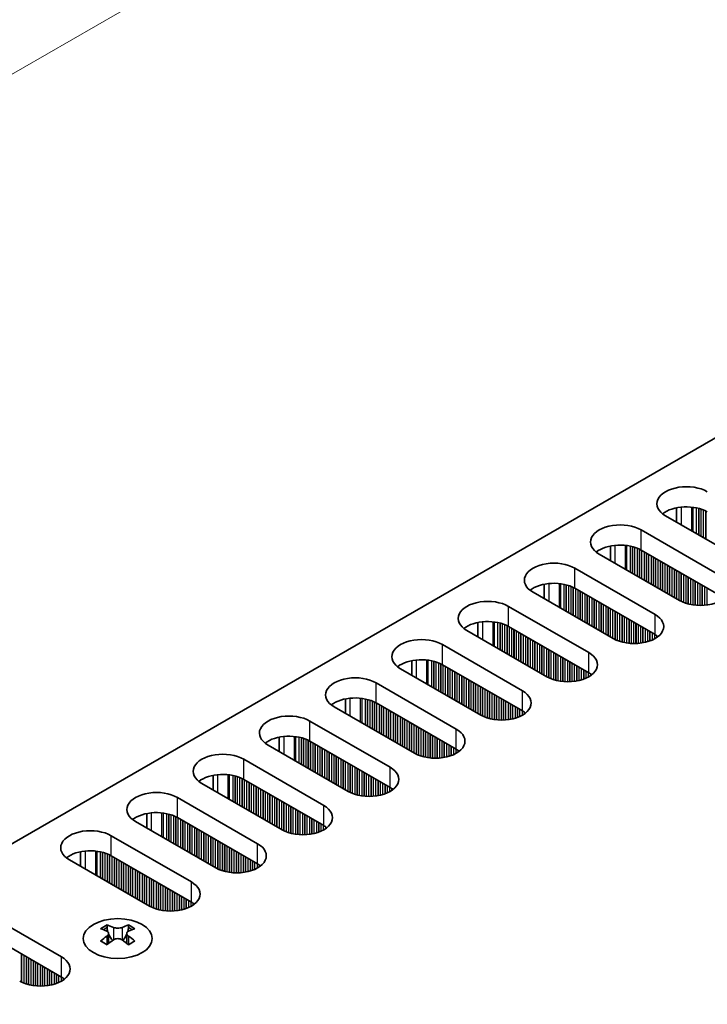
# Model space of a CAD drawing. Units: millimetres. Extents: x 0 to 9424, y 0 to 1686.
# Drawn here: x 260 to 316, y 956 to 1036 of the extents above; entities that cross this region are included whole.
import ezdxf

# ---------------------------------------------------------------- set-up
doc = ezdxf.new("R2010")
doc.units = ezdxf.units.MM
doc.header["$LTSCALE"] = 4
doc.layers.get('Defpoints').update_dxf_attribs({"lineweight": 25})
for name, color, linetype, lineweight in [('Dimension (ISO)', 7, 'Continuous', 18), ('Visible (ISO)', 7, 'Continuous', 35), ('Visible Narrow (ISO)', 7, 'Continuous', 25)]:
    doc.layers.add(name, color=color, linetype=linetype, lineweight=lineweight)
doc.styles.add('Note Text (TK)', font='txt')
doc.dimstyles.new('Default - Method 1b (TK)', dxfattribs={"dimscale": 4, "dimtxt": 2.5, "dimasz": 2.5, "dimexe": 1, "dimexo": 1.5, "dimgap": 1, "dimtad": 1, "dimtoh": 1, "dimrnd": 1e-08, "dimdsep": 46, "dimtxsty": 'Note Text (TK)', "dimcen": 0.09, "dimdle": 5, "dimclrd": 100, "dimclre": 100, "dimclrt": 7, "dimadec": 1, "dimazin": 1, "dimtfac": 1, "dimtmove": 0, "dimatfit": 3, "dimfxl": 1, "dimtolj": 1, "dimlwd": -1, "dimlwe": -1, "dimarcsym": 0})

# ---------------------------------------------------------------- blocks, each defined once
blk = doc.blocks.new('*D7')
at = {"layer": 'Defpoints', "color": 0}
for p in [(320.706, 1066.885), (374.446, 1035.858), (141.101, 901.136)]:
    blk.add_point(p, dxfattribs=at)
at = {"layer": 'Dimension (ISO)', "color": 100}
for p, q in [((368.446, 1039.323), (316.706, 1069.195)), ((96.021, 937.163), (312.045, 1061.885)), ((135.101, 904.601), (83.361, 934.473))]:
    blk.add_line(p, q, dxfattribs=at)
for points in [[(311.212, 1063.329), (312.879, 1060.442), (320.706, 1066.885)], [(95.187, 938.607), (96.854, 935.72), (87.361, 932.163)]]:
    blk.add_solid(points, dxfattribs=at)
at = {"layer": 'Dimension (ISO)', "color": 7, "insert": (193.85, 1002.975), "char_height": 10, "attachment_point": 4, "rotation": 30, "style": 'Note Text (TK)'}
blk.add_mtext('\\A1;{\\Q-30.000;\\W0.816;\\H0.816x;330}', dxfattribs=at)

msp = doc.modelspace()

# ---------------------------------------------------------------- linework, layer by layer
at = {"layer": 'Visible (ISO)'}
for p, q in [((143.5755, 902.1571), (371.0871, 1033.511)), ((313.0211, 996.1174), (313.0211, 994.9388)), ((318.6198, 991.7064), (312.1144, 995.4623)), ((310.1345, 994.3192), (316.6399, 990.5633)), ((307.6471, 993.0147), (307.6471, 991.8361)), ((313.2458, 988.6037), (306.7404, 992.3596)), ((316.6399, 988.9303), (310.1345, 992.6862)), ((304.7605, 991.2165), (311.2659, 987.4606)), ((302.273, 989.912), (302.273, 988.7334)), ((311.2659, 985.8276), (304.7605, 989.5835)), ((307.8718, 985.501), (301.3664, 989.2569)), ((299.3865, 988.1138), (305.8919, 984.3579)), ((296.899, 986.8093), (296.899, 985.6307)), ((305.8919, 982.7249), (299.3865, 986.4808)), ((302.4977, 982.3983), (295.9924, 986.1542)), ((294.0125, 985.0111), (300.5178, 981.2552)), ((291.525, 983.7067), (291.525, 982.528)), ((300.5178, 979.6222), (294.0125, 983.3781)), ((297.1237, 979.2956), (290.6184, 983.0515)), ((288.6385, 981.9084), (295.1438, 978.1525)), ((291.7497, 976.1929), (285.2443, 979.9488)), ((286.151, 980.604), (286.151, 979.4253)), ((295.1438, 976.5195), (288.6385, 980.2754)), ((283.2644, 978.8057), (289.7698, 975.0498)), ((286.3757, 973.0902), (279.8703, 976.8461)), ((280.777, 977.5013), (280.777, 976.3227)), ((289.7698, 973.4168), (283.2644, 977.1727)), ((277.8904, 975.703), (284.3958, 971.9472)), ((275.403, 974.3986), (275.403, 973.22)), ((281.0017, 969.9876), (274.4963, 973.7434)), ((284.3958, 970.3142), (277.8904, 974.07)), ((272.5164, 972.6003), (279.0218, 968.8445)), ((270.029, 971.2959), (270.029, 970.1173)), ((275.6277, 966.8849), (269.1223, 970.6408)), ((279.0218, 967.2115), (272.5164, 970.9674)), ((267.1424, 969.4977), (273.6478, 965.7418)), ((264.655, 968.1932), (264.655, 967.0146)), ((270.2537, 963.7822), (263.7483, 967.5381)), ((273.6478, 964.1088), (267.1424, 967.8647)), ((256.6065, 963.4148), (263.1119, 959.6589)), ((263.1119, 958.0259), (256.6065, 961.7818)), ((266.8065, 962.2535), (266.8065, 962.0369)), ((266.9353, 961.568), (266.9353, 960.7463)), ((268.4102, 961.568), (268.4102, 960.7463)), ((268.5389, 962.2535), (268.5389, 962.0369))]:
    msp.add_line(p, q, dxfattribs=at)
for centre, major_axis, start_param, end_param in [((313.8115, 996.442), (-2.4, 0), 3.9269908, 7.0685835), ((313.8115, 994.8091), (-2.4, 0), 3.9269908, 5.6530481), ((308.4374, 993.3394), (-2.4, 0), 3.9269908, 7.0685835), ((308.4374, 991.7064), (-2.4, 0), 3.9269908, 5.6530481), ((303.0634, 990.2367), (-2.4, 0), 3.9269908, 7.0685835), ((314.9428, 989.5835), (2.4, 0), 3.9269908, 7.0685835), ((303.0634, 988.6037), (-2.4, 0), 3.9269908, 5.6530481), ((297.6894, 987.134), (-2.4, 0), 3.9269908, 7.0685835), ((309.5688, 986.4808), (2.4, 0), 3.9269908, 7.0685835), ((297.6894, 985.501), (-2.4, 0), 3.9269908, 5.6530481), ((292.3154, 984.0313), (-2.4, 0), 3.9269908, 7.0685835), ((309.5688, 984.8478), (-2.4, 0), 3.7717299, 3.9269908), ((304.1948, 983.3781), (2.4, 0), 3.9269908, 7.0685835), ((292.3154, 982.3983), (-2.4, 0), 3.9269908, 5.6530481), ((286.9414, 980.9286), (-2.4, 0), 3.9269908, 7.0685835), ((304.1948, 981.7451), (-2.4, 0), 3.7717299, 3.9269908), ((298.8208, 980.2754), (2.4, 0), 3.9269908, 7.0685835), ((286.9414, 979.2956), (-2.4, 0), 3.9269908, 5.6530481), ((281.5674, 977.8259), (-2.4, 0), 3.9269908, 7.0685835), ((298.8208, 978.6424), (-2.4, 0), 3.7717299, 3.9269908), ((281.5674, 976.1929), (-2.4, 0), 3.9269908, 5.6530481), ((293.4468, 977.1727), (2.4, 0), 3.9269908, 7.0685835), ((276.1934, 974.7232), (-2.4, 0), 3.9269908, 7.0685835), ((293.4468, 975.5397), (-2.4, 0), 3.7717299, 3.9269908), ((276.1934, 973.0902), (-2.4, 0), 3.9269908, 5.6530481), ((288.0728, 974.07), (2.4, 0), 3.9269908, 7.0685835), ((270.8194, 971.6206), (-2.4, 0), 3.9269908, 7.0685835), ((288.0728, 972.437), (-2.4, 0), 3.7717299, 3.9269908), ((282.6988, 970.9674), (2.4, 0), 3.9269908, 7.0685835), ((270.8194, 969.9876), (-2.4, 0), 3.9269908, 5.6530481), ((265.4453, 968.5179), (-2.4, 0), 3.9269908, 7.0685835), ((282.6988, 969.3344), (-2.4, 0), 3.7717299, 3.9269908), ((277.3247, 967.8647), (2.4, 0), 3.9269908, 7.0685835), ((265.4453, 966.8849), (-2.4, 0), 3.9269908, 5.6530481), ((277.3247, 966.2317), (-2.4, 0), 3.7717299, 3.9269908), ((271.9507, 964.762), (2.4, 0), 3.9269908, 7.0685835), ((271.9507, 963.129), (-2.4, 0), 3.7717299, 3.9269908), ((266.5414, 956.2073), (3.6136, 6.259), 0.7334881, 0.8373082), ((267.4076, 955.401), (-3.6964, 6.4023), 5.6164242, 5.7159411), ((267.9379, 955.7072), (3.6964, -6.4023), 2.4748315, 2.5743485), ((267.5136, 961.6287), (0.5, -0.866), 3.9269908, 4.2965881), ((267.4076, 955.7072), (3.6964, 6.4023), 0.5672442, 0.6667611), ((267.8318, 961.6287), (0.5, 0.866), 5.1281898, 5.4977871), ((268.8041, 956.2073), (3.6136, -6.259), 2.3042845, 2.4081045), ((267.9379, 955.401), (-3.6964, -6.4023), 3.7088368, 3.8083538), ((267.4076, 955.7072), (3.6964, 6.4023), 0.9040352, 1.0035522), ((266.5414, 954.9009), (-3.6136, 6.259), 5.4458771, 5.5496972), ((267.9379, 955.401), (-3.6964, -6.4023), 4.0456278, 4.1451448), ((267.5136, 961.6287), (0.5, -0.866), 4.5400473, 5.1466518), ((267.4076, 955.401), (-3.6964, 6.4023), 5.2796332, 5.3791501), ((267.8318, 961.6287), (0.5, 0.866), 4.2781261, 4.8847306), ((268.8041, 954.9009), (-3.6136, -6.259), 3.8750808, 3.9789008), ((267.9379, 955.7072), (3.6964, -6.4023), 2.1380405, 2.2375575), ((261.4148, 958.6791), (2.4, 0), 3.9269908, 7.0685835), ((261.4148, 957.0461), (-2.4, 0), 3.7717299, 3.9269908)]:
    msp.add_ellipse(centre, major_axis=major_axis, ratio=0.5773503, start_param=start_param, end_param=end_param, dxfattribs=at)
msp.add_ellipse((267.6727, 961.149), major_axis=(2.8, 0), ratio=0.5773503, dxfattribs=at)
for points in [[(266.7889, 961.3437), (266.8331, 961.3754), (266.8716, 961.413), (266.9227, 961.4912), (266.9353, 961.5316), (266.9353, 961.6043), (266.9227, 961.6413), (266.8716, 961.7054), (266.8331, 961.7326), (266.7889, 961.752)], [(267.3192, 962.0582), (267.3634, 962.0387), (267.4195, 962.0218), (267.5427, 961.9993), (267.6098, 961.9938), (267.7357, 961.9938), (267.8028, 961.9993), (267.926, 962.0218), (267.9821, 962.0387), (268.0263, 962.0582)], [(268.5566, 961.752), (268.5124, 961.7326), (268.4739, 961.7054), (268.4228, 961.6413), (268.4102, 961.6043), (268.4102, 961.5316), (268.4228, 961.4912), (268.4739, 961.413), (268.5124, 961.3754), (268.5566, 961.3437)], [(268.0263, 961.0376), (267.9821, 961.0692), (267.926, 961.0967), (267.8028, 961.1332), (267.7357, 961.1422), (267.6098, 961.1422), (267.5427, 961.1332), (267.4195, 961.0967), (267.3634, 961.0692), (267.3192, 961.0376)]]:
    msp.add_open_spline(points, degree=3, knots=[0.076192776, 0.076192776, 0.076192776, 0.076192776, 0.095082843, 0.095082843, 0.11397291, 0.11397291, 0.132862977, 0.132862977, 0.151753045, 0.151753045, 0.151753045, 0.151753045], dxfattribs=at)
at = {"layer": 'Visible Narrow (ISO)'}
for p, q in [((313.3872, 996.1729), (313.3872, 994.7274)), ((314.2239, 996.1741), (314.2239, 994.2443)), ((314.3371, 996.1611), (314.3371, 994.179)), ((314.6176, 996.1142), (314.6176, 994.0171)), ((314.7873, 996.075), (314.7873, 993.9191)), ((314.8155, 996.0676), (314.8155, 993.9027)), ((314.9853, 996.0177), (314.9853, 993.8048)), ((315.1832, 995.946), (315.1832, 993.6905)), ((315.3529, 995.8711), (315.3529, 993.5925)), ((315.3812, 995.8572), (315.3812, 993.5761)), ((310.1345, 992.6862), (310.1345, 994.3192)), ((308.0132, 993.0702), (308.0132, 991.6247)), ((308.8499, 993.0714), (308.8499, 991.1416)), ((308.9631, 993.0584), (308.9631, 991.0763)), ((309.2435, 993.0115), (309.2435, 990.9144)), ((309.4132, 992.9723), (309.4132, 990.8164)), ((309.4415, 992.9649), (309.4415, 990.8001)), ((309.6112, 992.915), (309.6112, 990.7021)), ((309.8092, 992.8434), (309.8092, 990.5878)), ((309.9789, 992.7684), (309.9789, 990.4898)), ((310.0072, 992.7545), (310.0072, 990.4735)), ((310.1769, 992.6617), (310.1769, 990.3755)), ((310.3749, 992.5474), (310.3749, 990.2612)), ((310.5446, 992.4494), (310.5446, 990.1632)), ((310.5729, 992.4331), (310.5729, 990.1469)), ((310.7426, 992.3351), (310.7426, 990.0489)), ((310.9406, 992.2208), (310.9406, 989.9346)), ((311.1103, 992.1228), (311.1103, 989.8366)), ((311.1386, 992.1065), (311.1386, 989.8203)), ((311.3083, 992.0085), (311.3083, 989.7223)), ((304.7605, 989.5835), (304.7605, 991.2165)), ((311.5063, 991.8942), (311.5063, 989.608)), ((311.676, 991.7962), (311.676, 989.51)), ((311.7043, 991.7799), (311.7043, 989.4937)), ((311.874, 991.6819), (311.874, 989.3957)), ((312.072, 991.5676), (312.072, 989.2814)), ((312.2417, 991.4696), (312.2417, 989.1834)), ((312.27, 991.4533), (312.27, 989.1671)), ((312.4397, 991.3553), (312.4397, 989.0691)), ((312.6377, 991.241), (312.6377, 988.9548)), ((312.8074, 991.143), (312.8074, 988.8568)), ((312.8356, 991.1267), (312.8356, 988.8405)), ((313.0054, 991.0287), (313.0054, 988.7425)), ((313.2033, 990.9144), (313.2033, 988.6282)), ((313.373, 990.8164), (313.373, 988.5353)), ((313.4013, 990.8001), (313.4013, 988.5214)), ((313.571, 990.7021), (313.571, 988.4465)), ((313.769, 990.5878), (313.769, 988.3749)), ((313.9387, 990.4898), (313.9387, 988.3249)), ((313.967, 990.4735), (313.967, 988.3175)), ((314.1367, 990.3755), (314.1367, 988.2783)), ((302.6392, 989.9675), (302.6392, 988.522)), ((303.4759, 989.9687), (303.4759, 988.0389)), ((303.589, 989.9557), (303.589, 987.9736)), ((303.8695, 989.9088), (303.8695, 987.8117)), ((304.0392, 989.8696), (304.0392, 987.7137)), ((304.0675, 989.8622), (304.0675, 987.6974)), ((304.2372, 989.8123), (304.2372, 987.5994)), ((304.4352, 989.7407), (304.4352, 987.4851)), ((304.6049, 989.6657), (304.6049, 987.3871)), ((304.6332, 989.6518), (304.6332, 987.3708)), ((304.8029, 989.559), (304.8029, 987.2728)), ((314.3347, 990.2612), (314.3347, 988.2431)), ((314.5044, 990.1632), (314.5044, 988.2212)), ((314.5327, 990.1469), (314.5327, 988.2182)), ((314.7024, 990.0489), (314.7024, 988.2048)), ((314.9004, 989.9346), (314.9004, 988.1981)), ((315.0701, 989.8366), (315.0701, 988.1998)), ((315.0984, 989.8203), (315.0984, 988.2008)), ((315.2681, 989.7223), (315.2681, 988.2106)), ((315.4661, 989.608), (315.4661, 988.2312)), ((305.0009, 989.4447), (305.0009, 987.1585)), ((305.1706, 989.3467), (305.1706, 987.0605)), ((305.1989, 989.3304), (305.1989, 987.0442)), ((305.3686, 989.2324), (305.3686, 986.9462)), ((305.5666, 989.1181), (305.5666, 986.8319)), ((305.7363, 989.0201), (305.7363, 986.7339)), ((305.7646, 989.0038), (305.7646, 986.7176)), ((305.9343, 988.9058), (305.9343, 986.6196)), ((306.1323, 988.7915), (306.1323, 986.5053)), ((299.3865, 986.4808), (299.3865, 988.1138)), ((306.302, 988.6935), (306.302, 986.4073)), ((306.3303, 988.6772), (306.3303, 986.391)), ((306.5, 988.5792), (306.5, 986.293)), ((306.698, 988.4649), (306.698, 986.1787)), ((306.8677, 988.3669), (306.8677, 986.0807)), ((306.8959, 988.3506), (306.8959, 986.0644)), ((307.0657, 988.2526), (307.0657, 985.9664)), ((307.2636, 988.1383), (307.2636, 985.8521)), ((307.4334, 988.0403), (307.4334, 985.7541)), ((307.4616, 988.024), (307.4616, 985.7378)), ((307.6313, 987.926), (307.6313, 985.6398)), ((307.8293, 987.8117), (307.8293, 985.5255)), ((307.999, 987.7137), (307.999, 985.4326)), ((308.0273, 987.6974), (308.0273, 985.4187)), ((308.197, 987.5994), (308.197, 985.3438)), ((308.395, 987.4851), (308.395, 985.2722)), ((308.5647, 987.3871), (308.5647, 985.2222)), ((308.593, 987.3708), (308.593, 985.2149)), ((308.7627, 987.2728), (308.7627, 985.1756)), ((308.9607, 987.1585), (308.9607, 985.1404)), ((311.2659, 985.8276), (311.2659, 987.4606)), ((297.2652, 986.8648), (297.2652, 985.4193)), ((298.1019, 986.866), (298.1019, 984.9363)), ((298.215, 986.853), (298.215, 984.8709)), ((298.4955, 986.8061), (298.4955, 984.709)), ((298.6652, 986.7669), (298.6652, 984.611)), ((298.6935, 986.7595), (298.6935, 984.5947)), ((298.8632, 986.7096), (298.8632, 984.4967)), ((299.0612, 986.638), (299.0612, 984.3824)), ((299.2309, 986.563), (299.2309, 984.2844)), ((299.2592, 986.5491), (299.2592, 984.2681)), ((299.4289, 986.4563), (299.4289, 984.1701)), ((299.6269, 986.342), (299.6269, 984.0558)), ((309.1304, 987.0605), (309.1304, 985.1185)), ((309.1587, 987.0442), (309.1587, 985.1155)), ((309.3284, 986.9462), (309.3284, 985.1021)), ((309.5264, 986.8319), (309.5264, 985.0954)), ((309.6961, 986.7339), (309.6961, 985.0971)), ((309.7244, 986.7176), (309.7244, 985.0981)), ((309.8941, 986.6196), (309.8941, 985.1079)), ((310.0921, 986.5053), (310.0921, 985.1285)), ((310.2618, 986.4073), (310.2618, 985.1542)), ((310.2901, 986.391), (310.2901, 985.1592)), ((299.7966, 986.244), (299.7966, 983.9578)), ((299.8249, 986.2277), (299.8249, 983.9415)), ((299.9946, 986.1297), (299.9946, 983.8435)), ((300.1926, 986.0154), (300.1926, 983.7292)), ((300.3623, 985.9174), (300.3623, 983.6312)), ((300.3906, 985.9011), (300.3906, 983.6149)), ((300.5603, 985.8031), (300.5603, 983.5169)), ((300.7583, 985.6888), (300.7583, 983.4026)), ((300.928, 985.5908), (300.928, 983.3046)), ((300.9563, 985.5745), (300.9563, 983.2883)), ((310.4598, 986.293), (310.4598, 985.1942)), ((310.6578, 986.1787), (310.6578, 985.246)), ((310.8275, 986.0807), (310.8275, 985.301)), ((310.8557, 986.0644), (310.8557, 985.3112)), ((311.0255, 985.9664), (311.0255, 985.3795)), ((311.2234, 985.8521), (311.2234, 985.4771)), ((311.3931, 985.7481), (311.3931, 985.5805)), ((311.4261, 985.7254), (311.4261, 985.6032)), ((294.0125, 983.3781), (294.0125, 985.0111)), ((301.126, 985.4765), (301.126, 983.1903)), ((301.3239, 985.3622), (301.3239, 983.076)), ((301.4937, 985.2642), (301.4937, 982.978)), ((301.5219, 985.2479), (301.5219, 982.9617)), ((301.6916, 985.1499), (301.6916, 982.8637)), ((301.8896, 985.0356), (301.8896, 982.7494)), ((302.0593, 984.9376), (302.0593, 982.6514)), ((302.0876, 984.9213), (302.0876, 982.6351)), ((302.2573, 984.8233), (302.2573, 982.5371)), ((302.4553, 984.709), (302.4553, 982.4228)), ((302.625, 984.611), (302.625, 982.33)), ((302.6533, 984.5947), (302.6533, 982.3161)), ((302.823, 984.4967), (302.823, 982.2411)), ((303.021, 984.3824), (303.021, 982.1695)), ((303.1907, 984.2844), (303.1907, 982.1196)), ((303.219, 984.2681), (303.219, 982.1122)), ((303.3887, 984.1701), (303.3887, 982.073)), ((303.5867, 984.0558), (303.5867, 982.0377)), ((303.7564, 983.9578), (303.7564, 982.0158)), ((303.7847, 983.9415), (303.7847, 982.0128)), ((305.8919, 982.7249), (305.8919, 984.3579)), ((291.8911, 983.7621), (291.8911, 982.3167)), ((292.7279, 983.7633), (292.7279, 981.8336)), ((292.841, 983.7503), (292.841, 981.7682)), ((293.1215, 983.7035), (293.1215, 981.6063)), ((293.2912, 983.6642), (293.2912, 981.5083)), ((293.3195, 983.6569), (293.3195, 981.492)), ((293.4892, 983.6069), (293.4892, 981.394)), ((293.6872, 983.5353), (293.6872, 981.2797)), ((293.8569, 983.4604), (293.8569, 981.1817)), ((293.8852, 983.4464), (293.8852, 981.1654)), ((294.0549, 983.3536), (294.0549, 981.0674)), ((294.2529, 983.2393), (294.2529, 980.9531)), ((294.4226, 983.1413), (294.4226, 980.8551)), ((294.4509, 983.125), (294.4509, 980.8388)), ((303.9544, 983.8435), (303.9544, 981.9994)), ((304.1524, 983.7292), (304.1524, 981.9927)), ((304.3221, 983.6312), (304.3221, 981.9944)), ((304.3504, 983.6149), (304.3504, 981.9954)), ((304.5201, 983.5169), (304.5201, 982.0052)), ((304.7181, 983.4026), (304.7181, 982.0258)), ((304.8878, 983.3046), (304.8878, 982.0515)), ((304.916, 983.2883), (304.916, 982.0565)), ((305.0858, 983.1903), (305.0858, 982.0915)), ((294.6206, 983.027), (294.6206, 980.7408)), ((294.8186, 982.9127), (294.8186, 980.6265)), ((294.9883, 982.8147), (294.9883, 980.5285)), ((295.0166, 982.7984), (295.0166, 980.5122)), ((295.1863, 982.7004), (295.1863, 980.4142)), ((295.3843, 982.5861), (295.3843, 980.2999)), ((295.554, 982.4881), (295.554, 980.2019)), ((295.5822, 982.4718), (295.5822, 980.1856)), ((295.7519, 982.3738), (295.7519, 980.0876)), ((305.2837, 983.076), (305.2837, 982.1433)), ((305.4535, 982.978), (305.4535, 982.1983)), ((305.4817, 982.9617), (305.4817, 982.2085)), ((305.6514, 982.8637), (305.6514, 982.2769)), ((305.8494, 982.7494), (305.8494, 982.3744)), ((306.0191, 982.6454), (306.0191, 982.4778)), ((306.0521, 982.6227), (306.0521, 982.5005)), ((288.6385, 980.2754), (288.6385, 981.9084)), ((295.9499, 982.2595), (295.9499, 979.9733)), ((296.1196, 982.1615), (296.1196, 979.8753)), ((296.1479, 982.1452), (296.1479, 979.859)), ((296.3176, 982.0472), (296.3176, 979.761)), ((296.5156, 981.9329), (296.5156, 979.6467)), ((296.6853, 981.8349), (296.6853, 979.5487)), ((296.7136, 981.8186), (296.7136, 979.5324)), ((296.8833, 981.7206), (296.8833, 979.4344)), ((297.0813, 981.6063), (297.0813, 979.3201)), ((297.251, 981.5083), (297.251, 979.2273)), ((297.2793, 981.492), (297.2793, 979.2134)), ((297.449, 981.394), (297.449, 979.1384)), ((297.647, 981.2797), (297.647, 979.0668)), ((297.8167, 981.1817), (297.8167, 979.0169)), ((297.845, 981.1654), (297.845, 979.0095)), ((298.0147, 981.0674), (298.0147, 978.9703)), ((298.2127, 980.9531), (298.2127, 978.935)), ((298.3824, 980.8551), (298.3824, 978.9131)), ((298.4107, 980.8388), (298.4107, 978.9102)), ((298.5804, 980.7408), (298.5804, 978.8967)), ((300.5178, 979.6222), (300.5178, 981.2552)), ((286.5171, 980.6594), (286.5171, 979.214)), ((287.3539, 980.6606), (287.3539, 978.7309)), ((287.467, 980.6476), (287.467, 978.6656)), ((287.7475, 980.6008), (287.7475, 978.5036)), ((287.9172, 980.5616), (287.9172, 978.4056)), ((287.9455, 980.5542), (287.9455, 978.3893)), ((288.1152, 980.5042), (288.1152, 978.2913)), ((288.3132, 980.4326), (288.3132, 978.177)), ((288.4829, 980.3577), (288.4829, 978.079)), ((288.5112, 980.3438), (288.5112, 978.0627)), ((288.6809, 980.2509), (288.6809, 977.9647)), ((288.8789, 980.1366), (288.8789, 977.8504)), ((289.0486, 980.0386), (289.0486, 977.7524)), ((289.0769, 980.0223), (289.0769, 977.7361)), ((289.2466, 979.9243), (289.2466, 977.6381)), ((298.7784, 980.6265), (298.7784, 978.89)), ((298.9481, 980.5285), (298.9481, 978.8917)), ((298.9764, 980.5122), (298.9764, 978.8927)), ((299.1461, 980.4142), (299.1461, 978.9026)), ((299.344, 980.2999), (299.344, 978.9231)), ((299.5138, 980.2019), (299.5138, 978.9488)), ((299.542, 980.1856), (299.542, 978.9538)), ((299.7117, 980.0876), (299.7117, 978.9888)), ((299.9097, 979.9733), (299.9097, 979.0406)), ((289.4446, 979.81), (289.4446, 977.5238)), ((289.6143, 979.712), (289.6143, 977.4258)), ((289.6425, 979.6957), (289.6425, 977.4095)), ((289.8122, 979.5977), (289.8122, 977.3115)), ((290.0102, 979.4834), (290.0102, 977.1972)), ((290.1799, 979.3854), (290.1799, 977.0992)), ((290.2082, 979.3691), (290.2082, 977.0829)), ((290.3779, 979.2711), (290.3779, 976.9849)), ((290.5759, 979.1568), (290.5759, 976.8706)), ((300.0794, 979.8753), (300.0794, 979.0956)), ((300.1077, 979.859), (300.1077, 979.1058)), ((300.2774, 979.761), (300.2774, 979.1742)), ((300.4754, 979.6467), (300.4754, 979.2717)), ((300.6451, 979.5428), (300.6451, 979.3751)), ((300.6781, 979.52), (300.6781, 979.3978)), ((283.2644, 977.1727), (283.2644, 978.8057)), ((290.7456, 979.0588), (290.7456, 976.7726)), ((290.7739, 979.0425), (290.7739, 976.7563)), ((290.9436, 978.9445), (290.9436, 976.6583)), ((291.1416, 978.8302), (291.1416, 976.544)), ((291.3113, 978.7322), (291.3113, 976.446)), ((291.3396, 978.7159), (291.3396, 976.4297)), ((291.5093, 978.6179), (291.5093, 976.3317)), ((291.7073, 978.5036), (291.7073, 976.2174)), ((291.877, 978.4056), (291.877, 976.1246)), ((291.9053, 978.3893), (291.9053, 976.1107)), ((281.1431, 977.5568), (281.1431, 976.1113)), ((281.9799, 977.558), (281.9799, 975.6282)), ((282.093, 977.5449), (282.093, 975.5629)), ((292.075, 978.2913), (292.075, 976.0357)), ((292.273, 978.177), (292.273, 975.9641)), ((292.4427, 978.079), (292.4427, 975.9142)), ((292.471, 978.0627), (292.471, 975.9068)), ((292.6407, 977.9647), (292.6407, 975.8676)), ((292.8387, 977.8504), (292.8387, 975.8323)), ((293.0084, 977.7524), (293.0084, 975.8104)), ((293.0367, 977.7361), (293.0367, 975.8075)), ((293.2064, 977.6381), (293.2064, 975.7941)), ((293.4044, 977.5238), (293.4044, 975.7873)), ((295.1438, 976.5195), (295.1438, 978.1525)), ((282.3735, 977.4981), (282.3735, 975.4009)), ((282.5432, 977.4589), (282.5432, 975.303)), ((282.5715, 977.4515), (282.5715, 975.2866)), ((282.7412, 977.4015), (282.7412, 975.1886)), ((282.9392, 977.3299), (282.9392, 975.0743)), ((283.1089, 977.255), (283.1089, 974.9764)), ((283.1372, 977.2411), (283.1372, 974.96)), ((283.3069, 977.1482), (283.3069, 974.862)), ((283.5049, 977.0339), (283.5049, 974.7477)), ((283.6746, 976.9359), (283.6746, 974.6498)), ((283.7028, 976.9196), (283.7028, 974.6334)), ((283.8726, 976.8216), (283.8726, 974.5354)), ((293.5741, 977.4258), (293.5741, 975.789)), ((293.6023, 977.4095), (293.6023, 975.79)), ((293.772, 977.3115), (293.772, 975.7999)), ((293.97, 977.1972), (293.97, 975.8204)), ((294.1397, 977.0992), (294.1397, 975.8461)), ((294.168, 977.0829), (294.168, 975.8511)), ((294.3377, 976.9849), (294.3377, 975.8861)), ((294.5357, 976.8706), (294.5357, 975.9379)), ((294.7054, 976.7726), (294.7054, 975.9929)), ((294.7337, 976.7563), (294.7337, 976.0031)), ((284.0705, 976.7073), (284.0705, 974.4211)), ((284.2402, 976.6093), (284.2402, 974.3232)), ((284.2685, 976.593), (284.2685, 974.3068)), ((284.4382, 976.495), (284.4382, 974.2088)), ((284.6362, 976.3807), (284.6362, 974.0945)), ((284.8059, 976.2827), (284.8059, 973.9966)), ((284.8342, 976.2664), (284.8342, 973.9802)), ((285.0039, 976.1684), (285.0039, 973.8822)), ((285.2019, 976.0541), (285.2019, 973.7679)), ((285.3716, 975.9562), (285.3716, 973.67)), ((285.3999, 975.9398), (285.3999, 973.6536)), ((294.9034, 976.6583), (294.9034, 976.0715)), ((295.1014, 976.544), (295.1014, 976.169)), ((295.2711, 976.4401), (295.2711, 976.2724)), ((295.3041, 976.4173), (295.3041, 976.2951)), ((277.8904, 974.07), (277.8904, 975.703)), ((285.5696, 975.8418), (285.5696, 973.5557)), ((285.7676, 975.7275), (285.7676, 973.4413)), ((285.9373, 975.6296), (285.9373, 973.3434)), ((285.9656, 975.6132), (285.9656, 973.327)), ((286.1353, 975.5152), (286.1353, 973.2291)), ((286.3333, 975.4009), (286.3333, 973.1147)), ((286.503, 975.303), (286.503, 973.0219)), ((286.5313, 975.2866), (286.5313, 973.008)), ((286.701, 975.1886), (286.701, 972.9331)), ((275.7691, 974.4541), (275.7691, 973.0086)), ((276.6059, 974.4553), (276.6059, 972.5255)), ((276.719, 974.4422), (276.719, 972.4602)), ((276.9995, 974.3954), (276.9995, 972.2982)), ((277.1692, 974.3562), (277.1692, 972.2003)), ((277.1975, 974.3488), (277.1975, 972.1839)), ((286.899, 975.0743), (286.899, 972.8614)), ((287.0687, 974.9764), (287.0687, 972.8115)), ((287.097, 974.96), (287.097, 972.8041)), ((287.2667, 974.862), (287.2667, 972.7649)), ((287.4647, 974.7477), (287.4647, 972.7296)), ((287.6344, 974.6498), (287.6344, 972.7077)), ((287.6626, 974.6334), (287.6626, 972.7048)), ((287.8324, 974.5354), (287.8324, 972.6914)), ((288.0303, 974.4211), (288.0303, 972.6846)), ((288.2, 974.3232), (288.2, 972.6864)), ((289.7698, 973.4168), (289.7698, 975.0498)), ((277.3672, 974.2989), (277.3672, 972.086)), ((277.5652, 974.2272), (277.5652, 971.9716)), ((277.7349, 974.1523), (277.7349, 971.8737)), ((277.7631, 974.1384), (277.7631, 971.8573)), ((277.9329, 974.0455), (277.9329, 971.7594)), ((278.1308, 973.9312), (278.1308, 971.645)), ((278.3006, 973.8333), (278.3006, 971.5471)), ((278.3288, 973.8169), (278.3288, 971.5307)), ((278.4985, 973.7189), (278.4985, 971.4328)), ((278.6965, 973.6046), (278.6965, 971.3184)), ((288.2283, 974.3068), (288.2283, 972.6873)), ((288.398, 974.2088), (288.398, 972.6972)), ((288.596, 974.0945), (288.596, 972.7177)), ((288.7657, 973.9966), (288.7657, 972.7434)), ((288.794, 973.9802), (288.794, 972.7485)), ((288.9637, 973.8822), (288.9637, 972.7834)), ((289.1617, 973.7679), (289.1617, 972.8352)), ((289.3314, 973.67), (289.3314, 972.8902)), ((289.3597, 973.6536), (289.3597, 972.9005)), ((289.5294, 973.5557), (289.5294, 972.9688)), ((278.8662, 973.5067), (278.8662, 971.2205)), ((278.8945, 973.4903), (278.8945, 971.2041)), ((279.0642, 973.3924), (279.0642, 971.1062)), ((279.2622, 973.278), (279.2622, 970.9919)), ((279.4319, 973.1801), (279.4319, 970.8939)), ((279.4602, 973.1637), (279.4602, 970.8775)), ((279.6299, 973.0658), (279.6299, 970.7796)), ((279.8279, 972.9514), (279.8279, 970.6653)), ((279.9976, 972.8535), (279.9976, 970.5673)), ((280.0259, 972.8371), (280.0259, 970.5509)), ((280.1956, 972.7392), (280.1956, 970.453)), ((289.7274, 973.4413), (289.7274, 973.0663)), ((289.8971, 973.3374), (289.8971, 973.1697)), ((289.93, 973.3146), (289.93, 973.1925)), ((272.5164, 970.9674), (272.5164, 972.6003)), ((280.3936, 972.6248), (280.3936, 970.3387)), ((280.5633, 972.5269), (280.5633, 970.2407)), ((280.5916, 972.5105), (280.5916, 970.2243)), ((280.7613, 972.4126), (280.7613, 970.1264)), ((280.9593, 972.2982), (280.9593, 970.0121)), ((281.129, 972.2003), (281.129, 969.9192)), ((281.1573, 972.1839), (281.1573, 969.9053)), ((281.327, 972.086), (281.327, 969.8304)), ((281.525, 971.9716), (281.525, 969.7587)), ((284.3958, 970.3142), (284.3958, 971.9472)), ((270.3951, 971.3514), (270.3951, 969.9059)), ((271.2318, 971.3526), (271.2318, 969.4228)), ((271.345, 971.3396), (271.345, 969.3575)), ((271.6255, 971.2927), (271.6255, 969.1956)), ((271.7952, 971.2535), (271.7952, 969.0976)), ((271.8235, 971.2461), (271.8235, 969.0812)), ((271.9932, 971.1962), (271.9932, 968.9833)), ((272.1911, 971.1245), (272.1911, 968.869)), ((281.6947, 971.8737), (281.6947, 969.7088)), ((281.7229, 971.8573), (281.7229, 969.7014)), ((281.8927, 971.7594), (281.8927, 969.6622)), ((282.0906, 971.645), (282.0906, 969.6269)), ((282.2603, 971.5471), (282.2603, 969.605)), ((282.2886, 971.5307), (282.2886, 969.6021)), ((282.4583, 971.4328), (282.4583, 969.5887)), ((282.6563, 971.3184), (282.6563, 969.5819)), ((282.826, 971.2205), (282.826, 969.5837)), ((282.8543, 971.2041), (282.8543, 969.5846)), ((272.3609, 971.0496), (272.3609, 968.771)), ((272.3891, 971.0357), (272.3891, 968.7547)), ((272.5588, 970.9429), (272.5588, 968.6567)), ((272.7568, 970.8286), (272.7568, 968.5424)), ((272.9265, 970.7306), (272.9265, 968.4444)), ((272.9548, 970.7142), (272.9548, 968.4281)), ((273.1245, 970.6163), (273.1245, 968.3301)), ((273.3225, 970.502), (273.3225, 968.2158)), ((273.4922, 970.404), (273.4922, 968.1178)), ((273.5205, 970.3876), (273.5205, 968.1015)), ((283.024, 971.1062), (283.024, 969.5945)), ((283.222, 970.9919), (283.222, 969.615)), ((283.3917, 970.8939), (283.3917, 969.6407)), ((283.42, 970.8775), (283.42, 969.6458)), ((283.5897, 970.7796), (283.5897, 969.6807)), ((283.7877, 970.6653), (283.7877, 969.7326)), ((283.9574, 970.5673), (283.9574, 969.7876)), ((283.9857, 970.5509), (283.9857, 969.7978)), ((284.1554, 970.453), (284.1554, 969.8661)), ((284.3534, 970.3387), (284.3534, 969.9637)), ((273.6902, 970.2897), (273.6902, 968.0035)), ((273.8882, 970.1754), (273.8882, 967.8892)), ((274.0579, 970.0774), (274.0579, 967.7912)), ((274.0862, 970.061), (274.0862, 967.7749)), ((274.2559, 969.9631), (274.2559, 967.6769)), ((274.4539, 969.8488), (274.4539, 967.5626)), ((274.6236, 969.7508), (274.6236, 967.4646)), ((274.6519, 969.7344), (274.6519, 967.4483)), ((274.8216, 969.6365), (274.8216, 967.3503)), ((275.0196, 969.5222), (275.0196, 967.236)), ((284.5231, 970.2347), (284.5231, 970.067)), ((284.556, 970.212), (284.556, 970.0898)), ((267.1424, 967.8647), (267.1424, 969.4977)), ((275.1893, 969.4242), (275.1893, 967.138)), ((275.2176, 969.4078), (275.2176, 967.1217)), ((275.3873, 969.3099), (275.3873, 967.0237)), ((275.5853, 969.1956), (275.5853, 966.9094)), ((275.755, 969.0976), (275.755, 966.8165)), ((275.7833, 969.0812), (275.7833, 966.8026)), ((275.953, 968.9833), (275.953, 966.7277)), ((276.1509, 968.869), (276.1509, 966.6561)), ((276.3207, 968.771), (276.3207, 966.6061)), ((276.3489, 968.7547), (276.3489, 966.5987)), ((279.0218, 967.2115), (279.0218, 968.8445)), ((265.0211, 968.2487), (265.0211, 966.8032)), ((265.8578, 968.2499), (265.8578, 966.3201)), ((265.971, 968.2369), (265.971, 966.2548)), ((266.2515, 968.19), (266.2515, 966.0929)), ((266.4212, 968.1508), (266.4212, 965.9949)), ((266.4494, 968.1434), (266.4494, 965.9786)), ((266.6191, 968.0935), (266.6191, 965.8806)), ((266.8171, 968.0219), (266.8171, 965.7663)), ((266.9868, 967.9469), (266.9868, 965.6683)), ((267.0151, 967.933), (267.0151, 965.652)), ((276.5186, 968.6567), (276.5186, 966.5595)), ((276.7166, 968.5424), (276.7166, 966.5242)), ((276.8863, 968.4444), (276.8863, 966.5023)), ((276.9146, 968.4281), (276.9146, 966.4994)), ((277.0843, 968.3301), (277.0843, 966.486)), ((277.2823, 968.2158), (277.2823, 966.4792)), ((277.452, 968.1178), (277.452, 966.481)), ((277.4803, 968.1015), (277.4803, 966.4819)), ((277.65, 968.0035), (277.65, 966.4918)), ((267.1848, 967.8402), (267.1848, 965.554)), ((267.3828, 967.7259), (267.3828, 965.4397)), ((267.5525, 967.6279), (267.5525, 965.3417)), ((267.5808, 967.6116), (267.5808, 965.3254)), ((267.7505, 967.5136), (267.7505, 965.2274)), ((267.9485, 967.3993), (267.9485, 965.1131)), ((268.1182, 967.3013), (268.1182, 965.0151)), ((268.1465, 967.285), (268.1465, 964.9988)), ((268.3162, 967.187), (268.3162, 964.9008)), ((277.848, 967.8892), (277.848, 966.5124)), ((278.0177, 967.7912), (278.0177, 966.538)), ((278.046, 967.7749), (278.046, 966.5431)), ((278.2157, 967.6769), (278.2157, 966.578)), ((278.4137, 967.5626), (278.4137, 966.6299)), ((278.5834, 967.4646), (278.5834, 966.6849)), ((278.6117, 967.4483), (278.6117, 966.6951)), ((278.7814, 967.3503), (278.7814, 966.7634)), ((278.9794, 967.236), (278.9794, 966.861)), ((279.1491, 967.132), (279.1491, 966.9643)), ((268.5142, 967.0727), (268.5142, 964.7865)), ((268.6839, 966.9747), (268.6839, 964.6885)), ((268.7122, 966.9584), (268.7122, 964.6722)), ((268.8819, 966.8604), (268.8819, 964.5742)), ((269.0799, 966.7461), (269.0799, 964.4599)), ((269.2496, 966.6481), (269.2496, 964.3619)), ((269.2779, 966.6318), (269.2779, 964.3456)), ((269.4476, 966.5338), (269.4476, 964.2476)), ((269.6456, 966.4195), (269.6456, 964.1333)), ((279.182, 967.1093), (279.182, 966.9871)), ((269.8153, 966.3215), (269.8153, 964.0353)), ((269.8436, 966.3052), (269.8436, 964.019)), ((270.0133, 966.2072), (270.0133, 963.921)), ((270.2112, 966.0929), (270.2112, 963.8067)), ((270.381, 965.9949), (270.381, 963.7138)), ((270.4092, 965.9786), (270.4092, 963.6999)), ((270.5789, 965.8806), (270.5789, 963.625)), ((270.7769, 965.7663), (270.7769, 963.5534)), ((270.9466, 965.6683), (270.9466, 963.5034)), ((270.9749, 965.652), (270.9749, 963.496)), ((271.1446, 965.554), (271.1446, 963.4568)), ((273.6478, 964.1088), (273.6478, 965.7418)), ((271.3426, 965.4397), (271.3426, 963.4216)), ((271.5123, 965.3417), (271.5123, 963.3997)), ((271.5406, 965.3254), (271.5406, 963.3967)), ((271.7103, 965.2274), (271.7103, 963.3833)), ((271.9083, 965.1131), (271.9083, 963.3766)), ((272.078, 965.0151), (272.078, 963.3783)), ((272.1063, 964.9988), (272.1063, 963.3793)), ((272.276, 964.9008), (272.276, 963.3891)), ((272.474, 964.7865), (272.474, 963.4097)), ((272.6437, 964.6885), (272.6437, 963.4354)), ((272.672, 964.6722), (272.672, 963.4404)), ((272.8417, 964.5742), (272.8417, 963.4754)), ((273.0397, 964.4599), (273.0397, 963.5272)), ((273.2094, 964.3619), (273.2094, 963.5822)), ((273.2377, 964.3456), (273.2377, 963.5924)), ((273.4074, 964.2476), (273.4074, 963.6607)), ((273.6054, 964.1333), (273.6054, 963.7583)), ((273.7751, 964.0293), (273.7751, 963.8616)), ((273.808, 964.0066), (273.808, 963.8844)), ((266.8065, 962.0369), (266.5101, 961.8658)), ((267.3192, 962.0582), (267.3192, 961.0376)), ((268.0263, 962.0582), (268.0263, 961.0376)), ((268.8354, 961.8658), (268.5389, 962.0369)), ((266.7889, 961.3437), (266.7889, 960.6522)), ((268.5566, 961.3437), (268.5566, 960.6522)), ((259.8451, 959.912), (259.8451, 957.6309)), ((259.8733, 959.8957), (259.8733, 957.617)), ((260.0431, 959.7977), (260.0431, 957.5421)), ((260.241, 959.6834), (260.241, 957.4705)), ((260.4107, 959.5854), (260.4107, 957.4205)), ((260.439, 959.5691), (260.439, 957.4131)), ((260.6087, 959.4711), (260.6087, 957.3739)), ((260.8067, 959.3568), (260.8067, 957.3387)), ((260.9764, 959.2588), (260.9764, 957.3168)), ((261.0047, 959.2425), (261.0047, 957.3138)), ((261.1744, 959.1445), (261.1744, 957.3004)), ((263.1119, 958.0259), (263.1119, 959.6589)), ((261.3724, 959.0302), (261.3724, 957.2937)), ((261.5421, 958.9322), (261.5421, 957.2954)), ((261.5704, 958.9159), (261.5704, 957.2964)), ((261.7401, 958.8179), (261.7401, 957.3062)), ((261.9381, 958.7036), (261.9381, 957.3268)), ((262.1078, 958.6056), (262.1078, 957.3525)), ((262.1361, 958.5893), (262.1361, 957.3575)), ((262.3058, 958.4913), (262.3058, 957.3925)), ((262.5038, 958.377), (262.5038, 957.4443)), ((262.6735, 958.279), (262.6735, 957.4993)), ((262.7018, 958.2627), (262.7018, 957.5095)), ((262.8715, 958.1647), (262.8715, 957.5778)), ((263.0695, 958.0504), (263.0695, 957.6754)), ((263.2392, 957.9464), (263.2392, 957.7787)), ((263.2721, 957.9237), (263.2721, 957.8015))]:
    msp.add_line(p, q, dxfattribs=at)

# ---------------------------------------------------------------- dimensions: what is measured, and where the dimension line sits
at = {"layer": 'Dimension (ISO)', "color": 100}
dim = msp.add_linear_dim(base=(320.7057, 1066.8853), p1=(141.1006, 901.1365), p2=(374.4459, 1035.8584), angle=210, text='{\\Q-30.000;\\W0.816;\\H0.816x;<>}', dimstyle='Default - Method 1b (TK)', override={"dimgap": 1, "dimtoh": 0, "dimdec": 2, "dimlfac": 1.224745, "dimtol": 0, "dimlim": 0, "dimtp": 0, "dimtm": 0, "dimtdec": 2, "dimtofl": 0, "dimatfit": 1}, dxfattribs=at)
dim.commit()
dim.dimension.update_dxf_attribs({"geometry": '*D7', "text_midpoint": (204.0331, 999.5243), "dimtype": 160})

doc.saveas('drawing.dxf')
